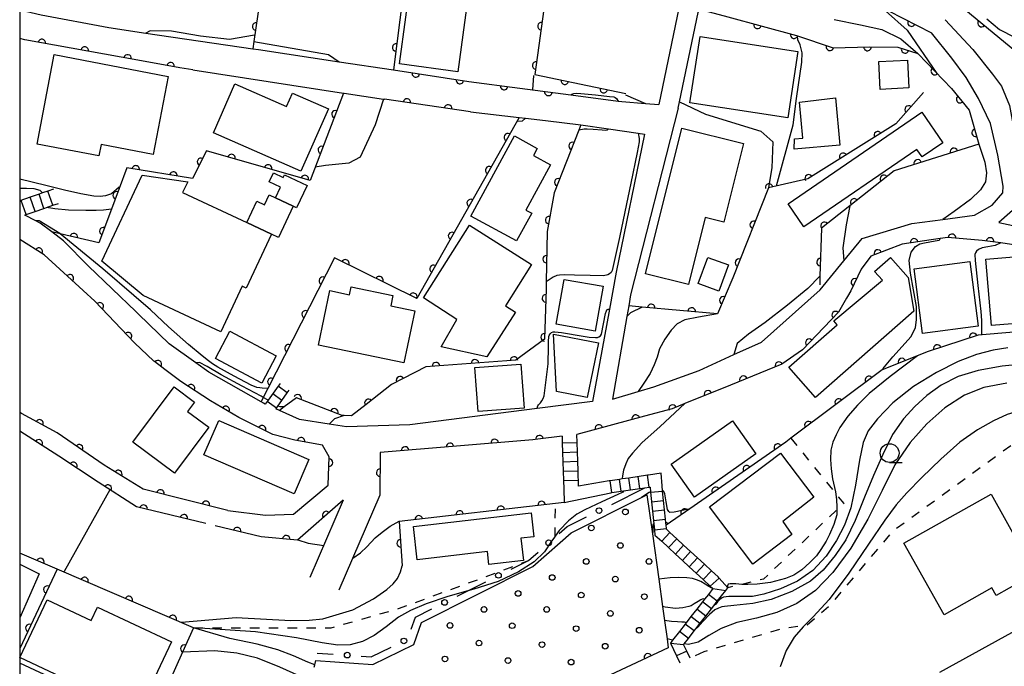
# Model space of a CAD drawing. Extents: x -2001 to 0, y 104999 to 106500.
# Drawn here: x -2000 to -1869, y 105631 to 105717 of the extents above; entities that cross this region are included whole.
import ezdxf

# ---------------------------------------------------------------- set-up
doc = ezdxf.new("R2010")
doc.units = 0
doc.linetypes.add('I', pattern=[2.5, 1.25, -1.25])
for name, color, linetype in [('2101000', 3, 'Continuous'), ('2214000', 3, 'Continuous'), ('2214990', 3, 'Continuous'), ('3001000', 3, 'Continuous'), ('6110000', 4, 'Continuous'), ('6110110', 4, 'Continuous'), ('6110120', 2, 'Continuous'), ('6110990', 2, 'Continuous'), ('6130000', 4, 'Continuous'), ('6130990', 4, 'Continuous'), ('6301000', 2, 'I'), ('6331000', 2, 'Continuous'), ('7101000', 4, 'Continuous'), ('7102000', 2, 'Continuous'), ('999', 2, 'Continuous')]:
    doc.layers.add(name, color=color, linetype=linetype)
doc.layers.get('0').off()

# ---------------------------------------------------------------- blocks, each defined once
blk = doc.blocks.new('611099')
at = {"layer": '6110990'}
blk.add_circle((0, 0), 0.15, dxfattribs=at)
blk = doc.blocks.new('633100')
at = {"layer": '6331000'}
blk.add_lwpolyline([(0, -0.5), (0.67, -0.5)], dxfattribs=at)
blk.add_circle((0, 0), 0.5, dxfattribs=at)
blk = doc.blocks.new('M07')
blk.add_arc((0, 0), 0.5, 180, 0)

msp = doc.modelspace()

# ---------------------------------------------------------------- linework, layer by layer
at = {"layer": '2101000', "flags": 128}
for points in [[(-1912.51, 105704.98), (-1912.34, 105705.79), (-1909.86, 105717.65), (-1909.73, 105718.12), (-1906.99, 105728.31), (-1909.08, 105733.01), (-1913.39, 105738.43), (-1916.89, 105739.87), (-1917.65, 105740.19), (-1928.65, 105741.81), (-1941.01, 105744.13), (-1940.33, 105750.1), (-1939.99, 105754.23), (-1940.87, 105755.94)], [(-1947.54, 105730.38), (-1946.32, 105730.39), (-1944.51, 105730.99), (-1944.07, 105732.05), (-1943.57, 105733.26), (-1942.03, 105741.1), (-1941.78, 105742.39), (-1933.33, 105740.72), (-1926.13, 105739.96), (-1918.95, 105738.57), (-1916.78, 105737.87), (-1914.26, 105737.06), (-1911.83, 105733.21), (-1910.13, 105730.43), (-1909.65, 105727.56), (-1911.92, 105719.99), (-1912.45, 105718.22), (-1915.12, 105705.44)], [(-2000, 105718.03), (-1997.14, 105717.34), (-1988.16, 105715.66), (-1983.23, 105714.93), (-1969.03, 105712.84), (-1968.28, 105712.73), (-1957.56, 105711.11), (-1950.36, 105710.03)], [(-1877.08, 105716.69), (-1873.38, 105712.76), (-1870.79, 105709.48), (-1869.6, 105707.87), (-1868.53, 105705.31), (-1867.99, 105702.39), (-1866.72, 105696.01), (-1866.87, 105693.63), (-1867.37, 105692.05)], [(-1869.41, 105693.72), (-1869.34, 105694.62), (-1870.07, 105698.72), (-1871.06, 105702.92), (-1872.64, 105706.23), (-1874.29, 105709.01), (-1876.16, 105711.59), (-1878.86, 105714.97)], [(-1977, 105710.04), (-1978.71, 105710.31), (-1984.3, 105711.32), (-1993.18, 105712.93), (-1999.31, 105714.04), (-2000, 105714.21)], [(-1977, 105710.04), (-1956.98, 105706.95), (-1956.88, 105706.93), (-1951.69, 105706.17), (-1951.53, 105706.15)], [(-1950.36, 105710.03), (-1940.32, 105708.51), (-1926.8, 105706.73)], [(-1940.13, 105704.48), (-1951.53, 105706.15)], [(-1926.8, 105706.73), (-1920.52, 105705.91), (-1920.02, 105705.84), (-1916.88, 105705.58), (-1915.12, 105705.44)], [(-1940.13, 105704.48), (-1933.67, 105703.71), (-1932.79, 105703.61), (-1930.17, 105703.3), (-1925.44, 105702.74), (-1921.78, 105702.2), (-1917.85, 105701.62), (-1917.02, 105701.5), (-1920.77, 105683.18), (-1921.67, 105678.27), (-1923.91, 105666.01), (-1931.28, 105665.07), (-1948.18, 105662.91), (-1956.6, 105662.63), (-1958.9, 105663), (-1962.84, 105663.63), (-1965.51, 105664.83), (-1965.97, 105665.04)], [(-1912.51, 105704.98), (-1918.85, 105680.18), (-1919.1, 105678.71), (-1919.35, 105677.28), (-1921.25, 105666.34), (-1917.86, 105667.33), (-1915.77, 105667.94), (-1909.75, 105670.12), (-1905.12, 105672.24), (-1901.47, 105673.91), (-1893.68, 105680.82), (-1890.51, 105684.71), (-1888.1, 105687.67), (-1881.5, 105689.63), (-1877.39, 105690.19), (-1873.16, 105690.77), (-1870.81, 105692.1), (-1869.41, 105693.72)], [(-1877.77, 105630.07), (-1852.63, 105643.94), (-1847.66, 105646.68), (-1819.22, 105662.22), (-1814.13, 105665.53), (-1809.71, 105668.65), (-1803.78, 105672.83), (-1805.67, 105677.02), (-1807.75, 105681.61), (-1808.38, 105683.02), (-1813.4, 105690.52), (-1813.71, 105690.91), (-1814.65, 105692.08), (-1815.68, 105693.37), (-1817.93, 105695.21), (-1819.14, 105695.7), (-1819.5, 105695.69)], [(-1867.37, 105692.05), (-1869.95, 105689.76), (-1868.06, 105689.38)], [(-1967.37, 105665.66), (-1967.63, 105665.78), (-1967.94, 105665.96), (-1974.87, 105669.92), (-1976.58, 105671.13), (-1980.16, 105673.67), (-1984.22, 105677.62), (-1984.59, 105677.98), (-1990.85, 105683.96), (-1994.19, 105687.36), (-1995.72, 105688.52), (-1997.28, 105689.69), (-1997.87, 105690), (-1999.32, 105690.77)], [(-1972.37, 105651.55), (-1967.36, 105650.93), (-1963.62, 105651.03), (-1959.04, 105654.9), (-1958.89, 105658.68), (-1959.76, 105660.21), (-1963.47, 105660.89), (-1966.37, 105661.62), (-1970.89, 105663.87), (-1974.67, 105666.11), (-1978.58, 105668.65), (-1980.7, 105670.26), (-1982.08, 105671.31), (-1982.16, 105671.37), (-1984.77, 105673.8), (-1990.03, 105679.34), (-1991.56, 105680.74), (-1996.76, 105685.49), (-2000, 105687.51)], [(-1867.09, 105686.69), (-1869.66, 105687.06), (-1872.16, 105687.41), (-1876.71, 105687.8), (-1877.71, 105687.65), (-1882.77, 105686.9), (-1886.92, 105685.32), (-1888.22, 105683.6), (-1889.6, 105680.7), (-1890.02, 105679.97), (-1890.15, 105679.74), (-1891.23, 105677.87), (-1893.17, 105675.84), (-1896.03, 105672.86), (-1898.77, 105670.95), (-1905.59, 105668.2), (-1911.64, 105665.73), (-1913.33, 105665.04), (-1916.99, 105664.06), (-1925.97, 105661.65)], [(-1972.37, 105651.55), (-1983.6, 105654.38), (-1988.8, 105657.54), (-1995.03, 105661.83), (-1999.76, 105664.4), (-2000, 105664.54)], [(-1975.28, 105649.8), (-1984.49, 105652.01), (-1989.58, 105655.28), (-1994.82, 105658.75), (-2000, 105662.07)], [(-1927.96, 105661.4), (-1931.15, 105660.99), (-1931.85, 105660.93), (-1952.1, 105659.22), (-1952.14, 105653.57)], [(-1927.96, 105661.4), (-1927.93, 105660.51), (-1927.89, 105659.26), (-1927.85, 105658.01), (-1927.81, 105656.76), (-1927.77, 105655.51), (-1927.74, 105654.43), (-1927.68, 105652.61), (-1921.46, 105653.89), (-1921.33, 105653.91), (-1920.09, 105654.09), (-1919.79, 105654.13), (-1918.86, 105654.27), (-1917.62, 105654.45), (-1916.94, 105654.55), (-1916.38, 105654.63), (-1916.25, 105654.65), (-1916.19, 105654), (-1916.19, 105653.95), (-1915.94, 105651.47), (-1915.77, 105649.75), (-1915.69, 105648.98), (-1915.62, 105648.28), (-1914.72, 105647.45), (-1913.8, 105646.61), (-1912.88, 105645.76), (-1911.96, 105644.91), (-1911.05, 105644.07), (-1910.13, 105643.22), (-1909.21, 105642.37), (-1908.26, 105641.49), (-1907.92, 105641.18), (-1908.52, 105640.4), (-1909.03, 105639.75), (-1909.29, 105639.42), (-1910.06, 105638.43), (-1910.83, 105637.45), (-1911.46, 105636.63), (-1911.59, 105636.46), (-1912.36, 105635.48), (-1913.28, 105634.3), (-1913.57, 105633.92), (-1912.75, 105632.22), (-1912.31, 105631.3)], [(-1910.95, 105631.93), (-1911.4, 105632.87), (-1911.82, 105633.73), (-1911.73, 105633.85), (-1911.18, 105634.55), (-1910.41, 105635.54), (-1910.2, 105635.81), (-1909.64, 105636.52), (-1908.87, 105637.51), (-1908.11, 105638.5), (-1907.81, 105638.88), (-1907.34, 105639.48), (-1906.22, 105640.92), (-1905.93, 105641.29), (-1907.09, 105642.56), (-1907.23, 105642.71), (-1908.12, 105643.54), (-1909.04, 105644.39), (-1909.96, 105645.24), (-1910.88, 105646.09), (-1911.8, 105646.93), (-1912.72, 105647.78), (-1913.64, 105648.63), (-1914.09, 105649.05), (-1914.1, 105649.14), (-1914.14, 105649.57), (-1914.18, 105649.92), (-1914.23, 105650.38), (-1914.35, 105651.63), (-1914.47, 105652.87), (-1914.59, 105654.11), (-1914.6, 105654.17), (-1914.66, 105654.81), (-1914.79, 105656.48), (-1916.49, 105656.23), (-1916.62, 105656.22), (-1919.09, 105655.85), (-1919.96, 105655.72), (-1920.33, 105655.67), (-1921.56, 105655.49), (-1921.69, 105655.47), (-1925.75, 105654.76), (-1925.81, 105656.82), (-1925.85, 105658.07), (-1925.89, 105659.32), (-1925.93, 105660.57), (-1925.97, 105661.65)], [(-1952.14, 105653.57), (-1957.59, 105640.97)], [(-1957.02, 105652.91), (-1963.11, 105647.58)], [(-1957.02, 105652.91), (-1961.46, 105642.65)], [(-1963.11, 105647.58), (-1967.92, 105648.03), (-1974.02, 105649.5)]]:
    msp.add_lwpolyline(points, dxfattribs=at)
at = {"layer": '2214000', "flags": 128}
for points in [[(-1995.5, 105694.21), (-1996.25, 105693.95), (-1996.97, 105693.7), (-1997.43, 105693.54), (-1998.62, 105693.13), (-2000, 105692.66)], [(-1999.32, 105690.77), (-1999.14, 105690.83), (-1997.96, 105691.24), (-1996.78, 105691.65), (-1996.32, 105691.81), (-1995.6, 105692.06), (-1994.85, 105692.32)], [(-1965.42, 105668.4), (-1965.67, 105668.05), (-1967, 105666.19), (-1967.12, 105666.01), (-1967.37, 105665.66)], [(-1965.97, 105665.04), (-1965.9, 105665.14), (-1965.73, 105665.38), (-1965.17, 105666.16), (-1964.45, 105667.18), (-1964.2, 105667.53)], [(-1927.96, 105661.4), (-1927.93, 105660.51), (-1927.89, 105659.26), (-1927.85, 105658.01), (-1927.81, 105656.76), (-1927.77, 105655.51), (-1927.74, 105654.43)], [(-1925.75, 105654.76), (-1925.81, 105656.82), (-1925.85, 105658.07), (-1925.89, 105659.32), (-1925.93, 105660.57), (-1925.97, 105661.65)], [(-1916.49, 105656.23), (-1916.62, 105656.22), (-1919.09, 105655.85), (-1919.96, 105655.72), (-1920.33, 105655.67), (-1921.56, 105655.49), (-1921.69, 105655.47)], [(-1921.46, 105653.89), (-1921.33, 105653.91), (-1920.09, 105654.09), (-1919.79, 105654.13), (-1918.86, 105654.27), (-1917.62, 105654.45), (-1916.94, 105654.55), (-1916.38, 105654.63), (-1916.25, 105654.65)], [(-1916.25, 105654.65), (-1916.19, 105654), (-1916.19, 105653.95), (-1915.94, 105651.47), (-1915.77, 105649.75), (-1915.69, 105648.98), (-1915.62, 105648.28)], [(-1914.09, 105649.05), (-1914.1, 105649.14), (-1914.14, 105649.57), (-1914.18, 105649.92), (-1914.23, 105650.38), (-1914.35, 105651.63), (-1914.47, 105652.87), (-1914.59, 105654.11), (-1914.6, 105654.17), (-1914.66, 105654.81)], [(-1915.62, 105648.28), (-1914.72, 105647.45), (-1913.8, 105646.61), (-1912.88, 105645.76), (-1911.96, 105644.91), (-1911.05, 105644.07), (-1910.13, 105643.22), (-1909.21, 105642.37), (-1908.26, 105641.49), (-1907.92, 105641.18)], [(-1907.23, 105642.71), (-1908.12, 105643.54), (-1909.04, 105644.39), (-1909.96, 105645.24), (-1910.88, 105646.09), (-1911.8, 105646.93), (-1912.72, 105647.78), (-1913.64, 105648.63), (-1914.09, 105649.05)], [(-1905.93, 105641.29), (-1907.09, 105642.56), (-1907.23, 105642.71)], [(-1907.92, 105641.18), (-1908.52, 105640.4), (-1909.03, 105639.75), (-1909.29, 105639.42), (-1910.06, 105638.43), (-1910.83, 105637.45), (-1911.46, 105636.63), (-1911.59, 105636.46), (-1912.36, 105635.48), (-1913.28, 105634.3), (-1913.57, 105633.92), (-1912.75, 105632.22), (-1912.31, 105631.3)], [(-1910.95, 105631.93), (-1911.4, 105632.87), (-1911.82, 105633.73), (-1911.73, 105633.85), (-1911.18, 105634.55), (-1910.41, 105635.54), (-1910.2, 105635.81), (-1909.64, 105636.52), (-1908.87, 105637.51), (-1908.11, 105638.5), (-1907.81, 105638.88), (-1907.34, 105639.48), (-1906.22, 105640.92), (-1905.93, 105641.29)]]:
    msp.add_lwpolyline(points, dxfattribs=at)
at = {"layer": '2214990', "flags": 128}
for points in [[(-1995.6, 105692.06), (-1996.25, 105693.95)], [(-1999.14, 105690.83), (-1999.8, 105692.72)], [(-1997.96, 105691.24), (-1998.62, 105693.13)], [(-1996.78, 105691.65), (-1997.43, 105693.54)], [(-1964.45, 105667.18), (-1965.67, 105668.05)], [(-1965.17, 105666.16), (-1966.39, 105667.03)], [(-1965.9, 105665.14), (-1967.12, 105666.01)], [(-1927.93, 105660.51), (-1925.93, 105660.57)], [(-1927.89, 105659.26), (-1925.89, 105659.32)], [(-1927.85, 105658.01), (-1925.85, 105658.07)], [(-1927.81, 105656.76), (-1925.81, 105656.82)], [(-1918.86, 105654.27), (-1919.09, 105655.85)], [(-1917.62, 105654.45), (-1917.85, 105656.03)], [(-1916.38, 105654.63), (-1916.62, 105656.22)], [(-1927.77, 105655.51), (-1925.78, 105655.57)], [(-1921.33, 105653.91), (-1921.56, 105655.49)], [(-1920.09, 105654.09), (-1920.33, 105655.67)], [(-1916.19, 105653.95), (-1914.59, 105654.11)], [(-1916.06, 105652.71), (-1914.47, 105652.87)], [(-1915.94, 105651.47), (-1914.34, 105651.63)], [(-1915.81, 105650.22), (-1914.22, 105650.38)], [(-1915.69, 105648.98), (-1914.1, 105649.14)], [(-1914.72, 105647.45), (-1913.64, 105648.63)], [(-1913.8, 105646.61), (-1912.72, 105647.78)], [(-1912.88, 105645.76), (-1911.8, 105646.93)], [(-1911.96, 105644.91), (-1910.88, 105646.09)], [(-1911.05, 105644.06), (-1909.96, 105645.24)], [(-1910.13, 105643.21), (-1909.04, 105644.39)], [(-1909.21, 105642.37), (-1908.12, 105643.54)], [(-1908.26, 105641.49), (-1907.09, 105642.56)], [(-1907.34, 105639.48), (-1908.52, 105640.4)], [(-1907.92, 105641.18), (-1906.22, 105640.92)], [(-1908.11, 105638.5), (-1909.29, 105639.42)], [(-1909.64, 105636.52), (-1910.83, 105637.45)], [(-1908.87, 105637.51), (-1910.06, 105638.43)], [(-1910.41, 105635.54), (-1911.59, 105636.46)], [(-1911.18, 105634.55), (-1912.36, 105635.48)], [(-1913.57, 105633.92), (-1911.82, 105633.73)], [(-1911.4, 105632.87), (-1912.75, 105632.22)]]:
    msp.add_lwpolyline(points, dxfattribs=at)
at = {"layer": '3001000', "flags": 128}
for points in [[(-1940.13, 105722.27), (-1941.8, 105709.8), (-1949.55, 105710.84), (-1947.88, 105723.3), (-1940.13, 105722.27)], [(-1910.97, 105705.65), (-1909.63, 105714.47), (-1896.63, 105712.49), (-1897.98, 105703.67), (-1910.97, 105705.65)], [(-1995.44, 105712.07), (-1980.28, 105709.18), (-1982.25, 105698.82), (-1989.17, 105700.14), (-1989.47, 105698.61), (-1997.7, 105700.18), (-1995.44, 105712.07)], [(-1885.88, 105711.14), (-1882.08, 105711.34), (-1881.88, 105707.64), (-1885.68, 105707.44), (-1885.88, 105711.14)], [(-1962.64, 105696.58), (-1974.27, 105701.69), (-1971.41, 105708.19), (-1964.54, 105705.17), (-1963.75, 105706.96), (-1958.99, 105704.87), (-1962.64, 105696.58)], [(-1891.63, 105706.35), (-1891.07, 105700.06), (-1897.1, 105699.5), (-1897.07, 105700.89), (-1895.97, 105700.98), (-1896.4, 105705.76), (-1891.63, 105706.35)], [(-1897.93, 105692.27), (-1880.15, 105704.44), (-1877.37, 105700.37), (-1880.12, 105698.48), (-1880.81, 105699.49), (-1895.83, 105689.21), (-1897.93, 105692.27)], [(-1911.16, 105681.56), (-1916.86, 105682.97), (-1912.05, 105702.31), (-1903.85, 105700.27), (-1906.45, 105689.81), (-1908.96, 105690.44), (-1911.16, 105681.56)], [(-1940.05, 105690.63), (-1934.27, 105701.27), (-1931.24, 105699.62), (-1931.75, 105698.67), (-1929.49, 105697.44), (-1932.76, 105691.43), (-1931.99, 105691.02), (-1933.99, 105687.34), (-1940.05, 105690.63)], [(-1965, 105695.76), (-1964.83, 105696.12), (-1961.81, 105694.7), (-1963.21, 105691.72), (-1963.67, 105691.94), (-1966.03, 105693.05), (-1965.36, 105694.48), (-1966.84, 105695.17), (-1966.28, 105696.36), (-1965, 105695.76)], [(-1978.38, 105693.77), (-1969.84, 105689.76), (-1966.57, 105688.22), (-1969.93, 105681.06), (-1970.45, 105681.31), (-1973.3, 105675.24), (-1983.6, 105680.08), (-1989.1, 105684.66), (-1983.73, 105696.08), (-1977.68, 105695.17), (-1978.38, 105693.77)], [(-1969.84, 105689.76), (-1968.51, 105692.59), (-1967.5, 105692.12), (-1966.87, 105693.45), (-1966.03, 105693.05), (-1963.67, 105691.94), (-1965.63, 105687.78), (-1966.57, 105688.22), (-1969.84, 105689.76)], [(-1946.38, 105679.76), (-1940.24, 105689.42), (-1932, 105684.18), (-1935.47, 105678.73), (-1934.14, 105677.88), (-1937.93, 105671.92), (-1944.01, 105673.26), (-1941.91, 105676.92), (-1946.38, 105679.76)], [(-1905.85, 105684.15), (-1907.12, 105680.68), (-1909.87, 105681.68), (-1908.61, 105685.15), (-1905.85, 105684.15)], [(-1881.96, 105682.46), (-1881.22, 105678.01), (-1894.28, 105666.52), (-1897.82, 105670.55), (-1891.41, 105676.19), (-1891.85, 105676.71), (-1885.39, 105682.11), (-1886.46, 105683.25), (-1884.32, 105685.14), (-1881.96, 105682.46)], [(-1872.66, 105676.02), (-1880.06, 105675.05), (-1881.18, 105683.61), (-1873.78, 105684.58), (-1872.66, 105676.02)], [(-1858.19, 105677.13), (-1870.91, 105676.08), (-1871.64, 105684.93), (-1866.36, 105685.36), (-1866.16, 105682.98), (-1858.72, 105683.59), (-1858.19, 105677.13)], [(-1922.5, 105681.31), (-1923.55, 105675.34), (-1928.75, 105676.26), (-1927.69, 105682.23), (-1922.5, 105681.31)], [(-1947.52, 105678.04), (-1948.96, 105671.13), (-1960.32, 105673.51), (-1958.81, 105680.74), (-1956.21, 105680.19), (-1955.99, 105681.24), (-1950.44, 105680.08), (-1950.72, 105678.71), (-1947.52, 105678.04)], [(-1967.82, 105668.46), (-1974.01, 105671.71), (-1972.1, 105675.34), (-1965.91, 105672.08), (-1967.82, 105668.46)], [(-1923.13, 105673.78), (-1924.6, 105666.52), (-1928.68, 105667.35), (-1929.08, 105674.95), (-1923.13, 105673.78)], [(-1933.42, 105670.98), (-1932.97, 105665.14), (-1939.09, 105664.67), (-1939.54, 105670.51), (-1933.42, 105670.98)], [(-1979.43, 105656.5), (-1984.96, 105660.62), (-1979.49, 105667.97), (-1976.76, 105665.94), (-1977.69, 105664.7), (-1974.88, 105662.62), (-1979.43, 105656.5)], [(-1975.53, 105658.92), (-1973.56, 105663.5), (-1961.57, 105658.33), (-1963.55, 105653.76), (-1975.53, 105658.92)], [(-1902.22, 105659.06), (-1910.35, 105653.31), (-1913.46, 105657.71), (-1905.33, 105663.46), (-1902.22, 105659.06)], [(-1902.62, 105644.39), (-1908.39, 105652.04), (-1898.94, 105659.17), (-1894.52, 105653.31), (-1898.63, 105650.09), (-1897.41, 105648.33), (-1902.62, 105644.39)], [(-1870.86, 105641.25), (-1877.2, 105637.69), (-1882.54, 105647.2), (-1870.96, 105653.71), (-1867.04, 105646.73), (-1865.37, 105647.67), (-1863.38, 105644.14), (-1870.3, 105640.25), (-1870.86, 105641.25)], [(-1947.19, 105645), (-1947.7, 105649.4), (-1932.06, 105651.24), (-1931.69, 105648.06), (-1933.44, 105647.85), (-1933.09, 105644.88), (-1937.66, 105644.35), (-1937.87, 105646.09), (-1947.19, 105645)], [(-1984.31, 105624.62), (-1999.98, 105632), (-1996.37, 105639.68), (-1990.49, 105636.91), (-1989.65, 105638.7), (-1979.85, 105634.09), (-1984.31, 105624.62)]]:
    msp.add_lwpolyline(points, close=True, dxfattribs=at)
msp.add_lwpolyline([(-2000, 105644.4), (-1997.41, 105643.12), (-2000, 105637.28)], dxfattribs=at)
at = {"layer": '6110000', "flags": 128}
for points in [[(-1882.37, 105736.64), (-1874.36, 105718.09), (-1874.31, 105717.97), (-1866.31, 105711.37), (-1858.6, 105709.92), (-1850.34, 105702.74), (-1844.5, 105700.52), (-1843.74, 105696.74), (-1842.47, 105690.38)], [(-1965.98, 105734.07), (-1967.38, 105724.32), (-1967.58, 105722.93), (-1968.89, 105713.79), (-1969.03, 105712.84)], [(-1947.76, 105730.38), (-1950.36, 105710.03)], [(-1897.98, 105731.5), (-1898.69, 105720.38), (-1885.05, 105717.95), (-1884.59, 105717.87), (-1878.86, 105714.97)], [(-1916.53, 105725.74), (-1929.43, 105720.45), (-1930.2, 105719.44), (-1931.56, 105709.42), (-1919.48, 105706.89)], [(-1909.73, 105718.12), (-1905.93, 105717.09), (-1896.83, 105714.63), (-1891.93, 105712.96), (-1887.1, 105713.09), (-1883.34, 105713.08), (-1880.69, 105712.2), (-1880.65, 105712.19), (-1876.23, 105707.56), (-1873.89, 105704.71), (-1872.59, 105700.19), (-1883.82, 105696.66), (-1889.74, 105691.99), (-1893.49, 105689.03), (-1893.69, 105682.63), (-1893.72, 105681.51)], [(-1977, 105710.04), (-1978.71, 105710.31), (-1984.3, 105711.32), (-1993.18, 105712.93), (-1999.31, 105714.04), (-2000, 105714.21)], [(-1950.36, 105710.03), (-1940.32, 105708.51), (-1926.8, 105706.73)], [(-1956.98, 105706.95), (-1961.42, 105695.35), (-1975.18, 105699.28), (-1977.04, 105695.6), (-1985.76, 105697.02), (-1987.81, 105691.55), (-1989.48, 105687.07), (-1994.64, 105688.27), (-1995.72, 105688.52)], [(-1879.94, 105707.04), (-1883.62, 105702.86), (-1895.29, 105695.58), (-1900.55, 105694.4), (-1905.25, 105682.45), (-1907.29, 105677.66), (-1917.3, 105678.55), (-1919.1, 105678.71)], [(-1940.13, 105704.48), (-1951.53, 105706.15)], [(-1933.67, 105703.71), (-1947.26, 105679.69), (-1958.2, 105685.07), (-1967.03, 105667.73), (-1967.64, 105666.54), (-1967.94, 105665.96)], [(-1925.44, 105702.74), (-1925.72, 105702.04), (-1929.02, 105693.7), (-1929.95, 105688.58), (-1930.06, 105681.9), (-1930.07, 105680.95), (-1930.29, 105674.28), (-1934.1, 105671.48), (-1946.03, 105670.61), (-1950.63, 105668.25), (-1953.96, 105665.6), (-1955.94, 105664.1), (-1956.91, 105664.16), (-1957.16, 105664.17), (-1963.22, 105666.5), (-1964.89, 105665.28), (-1965.51, 105664.83)], [(-1813.71, 105690.91), (-1815.44, 105690.22), (-1818.04, 105689.18), (-1832.75, 105683.32), (-1838.98, 105678.33), (-1844.57, 105676.56), (-1847.72, 105675.56), (-1848.02, 105675.56), (-1849.74, 105675.57), (-1852.99, 105675.58), (-1855.72, 105675.59), (-1858.2, 105675.6), (-1863.19, 105675.61), (-1872.69, 105674.81), (-1879.34, 105672.64), (-1885.43, 105670.2), (-1897.57, 105661.12), (-1898.25, 105660.61), (-1911, 105651.75), (-1914.14, 105649.57)], [(-1959.04, 105654.9), (-1958.89, 105658.68), (-1959.76, 105660.21), (-1963.47, 105660.89), (-1966.37, 105661.62), (-1970.89, 105663.87), (-1974.67, 105666.11), (-1978.58, 105668.65), (-1980.7, 105670.26), (-1982.08, 105671.31), (-1982.16, 105671.37), (-1984.77, 105673.8), (-1990.03, 105679.34), (-1991.56, 105680.74), (-1996.76, 105685.49), (-2000, 105687.51)], [(-1867.09, 105686.69), (-1869.66, 105687.06), (-1872.16, 105687.41), (-1876.71, 105687.8), (-1877.71, 105687.65), (-1882.77, 105686.9), (-1886.92, 105685.32), (-1888.22, 105683.6), (-1889.6, 105680.7), (-1890.02, 105679.97), (-1890.15, 105679.74), (-1891.23, 105677.87), (-1893.17, 105675.84), (-1896.03, 105672.86), (-1898.77, 105670.95), (-1905.59, 105668.2), (-1911.64, 105665.73), (-1913.33, 105665.04), (-1916.99, 105664.06), (-1925.97, 105661.65)], [(-1972.37, 105651.55), (-1983.6, 105654.38), (-1988.8, 105657.54), (-1995.03, 105661.83), (-1999.76, 105664.4), (-2000, 105664.54)], [(-1975.28, 105649.8), (-1984.49, 105652.01), (-1989.58, 105655.28), (-1994.82, 105658.75), (-2000, 105662.07)], [(-1927.96, 105661.4), (-1931.15, 105660.99), (-1931.85, 105660.93), (-1952.1, 105659.22), (-1952.14, 105653.57)], [(-1957.02, 105652.91), (-1963.11, 105647.58), (-1967.92, 105648.03), (-1974.02, 105649.5)], [(-1927.68, 105652.61), (-1928.83, 105652.48), (-1949.57, 105650.06), (-1949.21, 105644.19)], [(-1976.91, 105635.94), (-1995.04, 105643.75), (-2000, 105645.88)], [(-1995.04, 105643.75), (-2000, 105633.22)], [(-1976.91, 105635.94), (-1978.36, 105632.71), (-1982.64, 105623.21), (-1985.9, 105620.93), (-1989.66, 105617.87), (-1992.19, 105612.77), (-1993.37, 105608.34), (-1994.37, 105604.07)]]:
    msp.add_lwpolyline(points, dxfattribs=at)
at = {"layer": '6110110', "flags": 128}
msp.add_lwpolyline([(-1913.84, 105633.31), (-1935.5, 105623.15), (-1937.73, 105621.43), (-1943.54, 105616.8), (-1944.76, 105616.25), (-1949.78, 105615.41), (-1951.79, 105614.98), (-1954.3, 105614.45), (-1956.57, 105614.38), (-1959.27, 105614.71), (-1965.18, 105615.35)], dxfattribs=at)
at = {"layer": '6110120', "flags": 128}
msp.add_lwpolyline([(-1960.88, 105630.73), (-1960.8, 105631.04), (-1960.64, 105631.6), (-1953.1, 105631.09), (-1947.66, 105633.75), (-1946.63, 105636.68), (-1931.83, 105644.09), (-1928.19, 105647.29), (-1926.73, 105648.57), (-1917.38, 105653.27), (-1916.69, 105653.62), (-1915.96, 105648.44), (-1915.12, 105642.44), (-1914.61, 105638.78), (-1914.35, 105636.95), (-1914.01, 105634.51), (-1913.84, 105633.31)], dxfattribs=at)
at = {"layer": '6130000'}
for points in [[(-1921.36, 105652.35), (-1916.94, 105654.55)], [(-1928.33, 105648.49), (-1927.29, 105649.41), (-1924.72, 105650.69)], [(-1934.72, 105643.75), (-1932.39, 105644.92), (-1931.14, 105646.02)], [(-1941.89, 105640.17), (-1940.49, 105640.87), (-1938.07, 105642.08)], [(-1947.99, 105635.8), (-1947.44, 105637.39), (-1945.24, 105638.49)], [(-1960.49, 105632.61), (-1958.36, 105632.46)], [(-1954.62, 105632.2), (-1953.3, 105632.11), (-1950.66, 105633.39)]]:
    msp.add_lwpolyline(points, dxfattribs=at)
at = {"layer": '6130990'}
for centre in [(-1923.04, 105651.52), (-1929.74, 105647.25), (-1936.4, 105642.92), (-1943.56, 105639.33), (-1948.97, 105634.21), (-1956.49, 105632.33)]:
    msp.add_circle(centre, 0.375, dxfattribs=at)
at = {"layer": '6301000', "flags": 128}
for points in [[(-1838.98, 105678.33), (-1836.16, 105672.71), (-1835.9, 105672.19), (-1841.49, 105672), (-1844.28, 105671.9), (-1848.25, 105671.86), (-1867.73, 105660.58), (-1884.03, 105648.77), (-1892.57, 105638.74), (-1895.42, 105636.29), (-1895.81, 105636.23), (-1899.03, 105635.77), (-1909.14, 105632.76)], [(-1897.57, 105661.12), (-1891.62, 105653.81), (-1890.54, 105652.48), (-1891.46, 105651.62), (-1901.2, 105642.43), (-1904.13, 105641.72), (-1905.93, 105641.29)], [(-1928.87, 105648.02), (-1928.87, 105648.12), (-1928.83, 105652.48)], [(-1976.91, 105635.94), (-1966.05, 105635.97), (-1958.63, 105635.96), (-1949.69, 105638.51), (-1936.71, 105643.26), (-1932.39, 105644.92)], [(-1909.14, 105632.76), (-1910.95, 105631.93)]]:
    msp.add_lwpolyline(points, dxfattribs=at)
at = {"layer": '7101000', "flags": 128}
for points in [[(-1899.49, 105694.64), (-1897.24, 105702.74), (-1896.83, 105706.26), (-1896.09, 105711.07), (-1896.07, 105712.32), (-1896.34, 105713.35), (-1896.62, 105714.02), (-1896.69, 105714.52)], [(-1951.69, 105706.17), (-1952.79, 105702.76), (-1954.76, 105698.46), (-1956.27, 105697.65), (-1959.37, 105697.36), (-1960.73, 105697.14)], [(-1996.97, 105693.7), (-1997.27, 105694.01), (-1998.06, 105694.25), (-1999.1, 105694.31), (-2000, 105694.28)], [(-1987.81, 105691.55), (-1988.85, 105691.41), (-1989.83, 105691.37), (-1991.21, 105691.35), (-1993.5, 105691.43), (-1995.31, 105691.58), (-1996.12, 105691.72), (-1996.32, 105691.81)], [(-1907.29, 105677.66), (-1909.85, 105677.22), (-1911.63, 105676.87), (-1912.65, 105676.34), (-1913.46, 105675.5), (-1914.32, 105674.29), (-1915, 105672.99), (-1915.34, 105671.89), (-1915.7, 105670.86), (-1916.23, 105669.73), (-1917.09, 105668.43), (-1917.86, 105667.33)], [(-1880.76, 105672.07), (-1884.37, 105669.35), (-1887.14, 105667.08), (-1888.72, 105665.51), (-1889.98, 105664.05), (-1891.04, 105662.58), (-1891.56, 105661.6), (-1891.97, 105660.59), (-1892.25, 105659.54), (-1892.29, 105658.31), (-1892.22, 105657.05), (-1892.03, 105655.76), (-1891.65, 105654.01), (-1891.51, 105653), (-1891.45, 105651.98), (-1891.46, 105651.62), (-1891.47, 105650.96), (-1891.87, 105649.7), (-1892.42, 105648.37), (-1892.88, 105647.45), (-1893.57, 105646.36), (-1894.17, 105645.53), (-1895.02, 105644.63), (-1896.12, 105643.66), (-1897.15, 105642.96), (-1898.29, 105642.53), (-1900.25, 105641.99), (-1902.05, 105641.74), (-1903.27, 105641.69), (-1904.09, 105641.72), (-1904.88, 105641.78), (-1905.64, 105641.82), (-1905.89, 105641.75), (-1905.97, 105641.53), (-1905.94, 105641.3)], [(-1955.75, 105645.22), (-1954.73, 105645.91), (-1953.89, 105646.71), (-1952.79, 105647.9), (-1951.83, 105648.66), (-1950.77, 105649.46), (-1949.57, 105650.11)], [(-1963.06, 105647.63), (-1961.67, 105647.21), (-1959.62, 105646.9)], [(-1907.92, 105641.18), (-1908.06, 105641.22), (-1908.47, 105641.43), (-1908.96, 105641.75), (-1909.54, 105642.09), (-1910.08, 105642.35), (-1910.63, 105642.51), (-1911.38, 105642.61), (-1912.45, 105642.65), (-1913.58, 105642.61), (-1915.12, 105642.44)]]:
    msp.add_lwpolyline(points, dxfattribs=at)
at = {"layer": '7102000', "flags": 128}
for points in [[(-1884.98, 105717.89), (-1882.1, 105715.3), (-1878.15, 105709.58)], [(-1891.8, 105716.73), (-1888.29, 105716.03), (-1885.49, 105715.39), (-1882.96, 105714.16), (-1880.69, 105712.2), (-1880.57, 105712.1)], [(-1871.51, 105716.81), (-1869.85, 105715.39), (-1867.84, 105714.39)], [(-1968.82, 105714.67), (-1972.11, 105714.07), (-1976, 105714.51), (-1979.82, 105715.17), (-1982.69, 105715.23), (-1983.23, 105714.93)], [(-1968.89, 105713.79), (-1958.96, 105712.1), (-1957.56, 105711.11)], [(-1931.74, 105709.31), (-1931.88, 105707.4)], [(-1926.8, 105706.73), (-1926.64, 105706.84), (-1926.4, 105706.92), (-1926.1, 105706.94), (-1925.47, 105706.9), (-1923.53, 105706.72), (-1921.63, 105706.53), (-1921.09, 105706.45), (-1920.89, 105706.37), (-1920.73, 105706.23), (-1920.52, 105705.91)], [(-1919.52, 105706.75), (-1916.88, 105705.58)], [(-1912.34, 105705.79), (-1908.92, 105704.16), (-1901.53, 105701.91), (-1899.94, 105700.47), (-1900.11, 105697.03), (-1900.55, 105694.42)], [(-1932.79, 105703.61), (-1933.25, 105703.24), (-1933.96, 105703.19)], [(-1917.85, 105701.62), (-1917.73, 105700.94), (-1917.73, 105700.51), (-1917.99, 105699.07), (-1918.81, 105695.02), (-1919.6, 105691.18), (-1920.32, 105687.78), (-1921.01, 105684.58), (-1921.3, 105683.42), (-1921.44, 105683.16), (-1921.63, 105682.96), (-1921.89, 105682.81), (-1922.46, 105682.71), (-1924.2, 105682.73), (-1926.32, 105682.8), (-1927.67, 105682.82), (-1928.29, 105682.8), (-1928.67, 105682.72), (-1929.13, 105682.52), (-1930.06, 105681.9)], [(-1921.78, 105702.2), (-1921.96, 105702.04), (-1922.12, 105702), (-1922.62, 105702.02), (-1923.8, 105702.12), (-1924.61, 105702.17), (-1925, 105702.16), (-1925.72, 105702.04)], [(-1872.59, 105700.2), (-1871.81, 105697.8), (-1871.57, 105696.37), (-1871.69, 105695.19), (-1872.35, 105694.11), (-1873.7, 105692.83), (-1875.85, 105691.25), (-1877.39, 105690.19)], [(-1986.78, 105694.45), (-1987.8, 105693.58), (-1988.62, 105693.3), (-1989.31, 105693.25), (-1990.17, 105693.29), (-1991.88, 105693.58), (-1994.04, 105694.08), (-1996.54, 105694.71), (-2000, 105695.55)], [(-1889.74, 105691.99), (-1890.22, 105689.49), (-1890.66, 105686.41), (-1890.51, 105684.71)], [(-1967.03, 105667.73), (-1967.78, 105667.77), (-1968.09, 105667.81), (-1968.51, 105667.89), (-1969.26, 105668.2), (-1971.5, 105669.38), (-1973.7, 105670.59), (-1974.38, 105671.01), (-1974.91, 105671.4), (-1975.78, 105672.08), (-1977.56, 105673.59), (-1980.22, 105675.94), (-1982.62, 105678.16), (-1984.82, 105680.1), (-1988.96, 105683.61), (-1994.64, 105688.27), (-1994.68, 105688.3), (-1997.43, 105689.99), (-1997.87, 105690)], [(-1885.33, 105670.33), (-1884.01, 105671.93), (-1881.57, 105674.64), (-1881.01, 105675.85), (-1880.86, 105676.87), (-1880.87, 105678.62), (-1881.65, 105683.07), (-1881.84, 105684.74), (-1881.6, 105685.85), (-1881, 105686.61), (-1880.42, 105686.95), (-1879.8, 105687.08), (-1878.38, 105687.34), (-1877.87, 105687.45), (-1877.77, 105687.54), (-1877.71, 105687.65)], [(-1869.66, 105687.06), (-1870.4, 105686.71), (-1871.38, 105686.54), (-1872.13, 105686.43), (-1872.62, 105686.21), (-1872.9, 105685.96), (-1873.05, 105685.75), (-1873.12, 105685.54), (-1873.09, 105684.72), (-1872.73, 105681.42), (-1872.33, 105677.96), (-1872.23, 105676.75), (-1872.22, 105676.09), (-1872.25, 105675.33), (-1872.24, 105674.9)], [(-1893.69, 105682.63), (-1895.31, 105681.01), (-1898, 105678.78), (-1900.99, 105676.5), (-1903.2, 105674.97), (-1904.69, 105673.72), (-1905.12, 105672.24)], [(-1931.28, 105665.07), (-1931.23, 105665.32), (-1931.19, 105665.43), (-1931.09, 105665.56), (-1931, 105665.66), (-1930.82, 105665.85), (-1930.64, 105666.08), (-1930.62, 105666.11), (-1930.48, 105666.4), (-1930.33, 105666.77), (-1930.18, 105667.82), (-1929.82, 105671), (-1929.76, 105673.26), (-1929.74, 105673.99), (-1929.71, 105674.63), (-1929.67, 105674.78), (-1929.55, 105675.01), (-1929.36, 105675.16), (-1929.15, 105675.24), (-1928.91, 105675.25), (-1928.02, 105675.17), (-1925.15, 105674.67), (-1924.36, 105674.57), (-1923.5, 105674.5), (-1923.25, 105674.52), (-1923.05, 105674.59), (-1922.85, 105674.73), (-1922.71, 105674.96), (-1922.43, 105676.33), (-1922.17, 105677.7), (-1922.07, 105678.07), (-1921.99, 105678.2), (-1921.83, 105678.28), (-1921.67, 105678.27)], [(-1917.3, 105678.55), (-1918.87, 105677.77), (-1919.35, 105677.28)], [(-1844.57, 105676.56), (-1851.67, 105671.64), (-1858.04, 105667.94), (-1861.87, 105666.33), (-1864.7, 105665.46), (-1866.94, 105664.86), (-1868.82, 105664.27), (-1870.66, 105663.45), (-1872.77, 105662.27), (-1875.12, 105660.59), (-1877.65, 105658.37), (-1880.15, 105655.91), (-1882.17, 105653.87), (-1883.58, 105652.3), (-1885.07, 105650.27), (-1887.26, 105647.07), (-1889.84, 105643.22), (-1892.48, 105639.72), (-1894.58, 105637.4), (-1895.81, 105636.23), (-1895.94, 105636.11), (-1897.14, 105634.7), (-1898.2, 105632.93), (-1898.99, 105630.79)], [(-1868.73, 105673.15), (-1870.68, 105672.81), (-1872.88, 105672.24), (-1875.34, 105671.3), (-1878.21, 105669.88), (-1881.26, 105667.99), (-1884, 105665.84), (-1886.06, 105663.73), (-1887.27, 105662.1), (-1887.94, 105660.56), (-1888.45, 105658.24), (-1888.96, 105654.9), (-1889.61, 105651.9), (-1890.43, 105649.61), (-1891.49, 105647.56), (-1892.89, 105645.46), (-1894.66, 105643.58), (-1896.7, 105642.15), (-1898.92, 105641.15), (-1901.16, 105640.43), (-1902.67, 105640.14), (-1904.11, 105640.12), (-1905.81, 105640.1), (-1906.52, 105640.04), (-1906.78, 105639.91), (-1907.04, 105639.69), (-1907.3, 105639.4), (-1907.53, 105639.12), (-1907.73, 105638.91), (-1907.81, 105638.88)], [(-1967, 105666.19), (-1967.64, 105666.54), (-1967.94, 105666.71), (-1970.44, 105668.03), (-1973.22, 105669.57), (-1975.08, 105670.66), (-1976.1, 105671.18), (-1976.58, 105671.13)], [(-1865.54, 105671.11), (-1869.51, 105670.71), (-1872.68, 105670.13), (-1875.32, 105669.31), (-1877.58, 105668.17), (-1879.48, 105666.81), (-1881.11, 105665.35), (-1882.59, 105663.72), (-1884.04, 105661.62), (-1885.35, 105658.99), (-1886.58, 105656.18), (-1887.8, 105653.31), (-1889.02, 105650.19), (-1890.26, 105647.64), (-1891.67, 105645.56), (-1893.28, 105643.6), (-1894.96, 105642.14), (-1897.42, 105640.8), (-1900.16, 105639.73), (-1902.61, 105639.2), (-1905.12, 105638.93), (-1906.37, 105638.81), (-1906.73, 105638.73), (-1907.19, 105638.58), (-1907.65, 105638.35), (-1908.37, 105637.72), (-1909.24, 105636.79), (-1909.92, 105636.04), (-1910.2, 105635.81)], [(-1868.89, 105668.44), (-1871.92, 105667.85), (-1874.51, 105666.87), (-1877.1, 105665.16), (-1879.49, 105663.04), (-1881.7, 105660.56), (-1883.73, 105657.59), (-1885.43, 105654.21), (-1887.34, 105650.38), (-1889.61, 105646.54), (-1891.98, 105643.32), (-1894.28, 105640.93), (-1896.77, 105639.18), (-1899.44, 105637.99), (-1902.12, 105637.25), (-1904.72, 105636.66), (-1906.81, 105635.88), (-1908.45, 105634.92), (-1909.86, 105634.07), (-1911.17, 105633.74), (-1911.73, 105633.85)], [(-1964.88, 105665.28), (-1965.42, 105665.29), (-1965.73, 105665.38)], [(-1911.64, 105665.73), (-1914.91, 105662.67), (-1917.37, 105660.52), (-1918.61, 105659.17), (-1919.16, 105658.42), (-1919.5, 105657.74), (-1919.78, 105656.89), (-1919.92, 105656.13), (-1919.96, 105655.77), (-1919.96, 105655.72)], [(-1956.9, 105664.16), (-1958.18, 105663.69), (-1958.9, 105663)], [(-1988.02, 105654.28), (-1994.09, 105643.45)], [(-1919.79, 105654.13), (-1919.8, 105654.07), (-1919.85, 105653.98), (-1919.97, 105653.91), (-1920.53, 105653.65), (-1922.65, 105652.67), (-1924.92, 105651.62), (-1926, 105651.04), (-1927.11, 105650.16), (-1928.32, 105648.9), (-1928.87, 105648.12), (-1929.05, 105647.86), (-1929.34, 105647.45), (-1930.28, 105646.03), (-1931.68, 105644.74), (-1933.75, 105643.38), (-1936.46, 105642.12), (-1939.67, 105641.1), (-1940.49, 105640.87), (-1943.11, 105640.12), (-1946.01, 105639.15), (-1948.1, 105638.27), (-1949.7, 105637.36), (-1951.34, 105636.1), (-1952.91, 105634.94), (-1954.47, 105634.15), (-1956.11, 105633.72), (-1957.72, 105633.66), (-1959.84, 105633.96), (-1963.24, 105634.63), (-1968.67, 105635.43), (-1975.39, 105635.88), (-1976.77, 105635.93)], [(-1916.19, 105654), (-1916.39, 105653.94), (-1917.01, 105653.54), (-1917.38, 105653.27)], [(-1911.14, 105651.72), (-1913.05, 105651.32), (-1913.64, 105651.29), (-1913.79, 105651.4), (-1913.93, 105651.68), (-1914.13, 105652.7), (-1914.32, 105653.74), (-1914.42, 105654.08), (-1914.54, 105654.17), (-1914.6, 105654.17)], [(-1915.77, 105649.75), (-1915.84, 105649.71), (-1915.89, 105649.57), (-1915.9, 105649.35), (-1915.9, 105649.05), (-1915.91, 105648.72), (-1915.96, 105648.44)], [(-1913.8, 105649.81), (-1914.02, 105649.91), (-1914.18, 105649.92)], [(-1978.5, 105636.73), (-1971.25, 105637.34), (-1963.97, 105636.91), (-1961.54, 105636.97), (-1959.73, 105637.14), (-1955.74, 105638.34), (-1953.01, 105639.82), (-1951.25, 105641.04), (-1950.37, 105641.78), (-1949.8, 105642.52), (-1949.4, 105643.38), (-1949.21, 105644.19)], [(-1909.03, 105639.75), (-1909.16, 105639.81), (-1909.34, 105639.78), (-1909.54, 105639.66), (-1909.88, 105639.46), (-1910.41, 105639.14), (-1910.82, 105638.89), (-1911.12, 105638.78), (-1911.89, 105638.6), (-1912.89, 105638.52), (-1914.26, 105638.7), (-1914.61, 105638.78)], [(-1911.47, 105636.63), (-1911.55, 105636.67), (-1911.67, 105636.71), (-1911.78, 105636.72), (-1912.06, 105636.73), (-1912.64, 105636.76), (-1913.43, 105636.82), (-1914.35, 105636.95)], [(-1960.8, 105631.04), (-1961.72, 105631.38), (-1963.65, 105632.25), (-1965.72, 105633.04), (-1968.44, 105633.77), (-1972.07, 105634.52), (-1976.91, 105635.94)], [(-1913.28, 105634.3), (-1914.01, 105634.51)], [(-1961.39, 105628.91), (-1961.49, 105628.95), (-1965.44, 105630.74), (-1968.41, 105631.93), (-1971.15, 105632.61), (-1974.09, 105632.91), (-1978.37, 105632.71)], [(-1989.42, 105618.14), (-1989.37, 105619.17), (-1988.99, 105621.98), (-1989.21, 105624.8), (-1990.26, 105626.49), (-1992.25, 105627.66), (-1997.31, 105630.03), (-2000, 105631.28)]]:
    msp.add_lwpolyline(points, dxfattribs=at)
at = {"layer": '999', "flags": 128}
msp.add_lwpolyline([(-2000, 105000), (0, 105000), (0, 106500), (-2000, 106500)], close=True, dxfattribs=at)

# ---------------------------------------------------------------- block references
at = {"layer": '6110000'}
for p, rotation in [((-1968.6, 105715.81), 261.8435708995652), ((-1930.69, 105715.85), 262.2705609016396), ((-1901.98, 105716.02), 344.8728210460438), ((-1881.54, 105716.32), 333.1556540598342), ((-1872.23, 105716.26), 320.4773687288041), ((-1897.13, 105714.71), 344.8728210460438), ((-1997.06, 105713.63), 169.7362847370224), ((-1949.98, 105713.01), 262.7191007178177), ((-1991.36, 105712.6), 169.7235458875273), ((-1985.66, 105711.57), 169.7235458875273), ((-1892.37, 105713.11), 341.1800517336482), ((-1887.37, 105713.08), 1.541750208447487), ((-1882.39, 105712.76), 341.6299387817633), ((-1979.96, 105710.54), 169.7583042623937), ((-1931.4, 105710.62), 262.2705609016396), ((-1947.39, 105709.58), 351.391113975526), ((-1878.45, 105709.88), 313.6707232208639), ((-1941.53, 105708.69), 351.391113975526), ((-1927.58, 105708.59), 348.1711147014967), ((-1935.65, 105707.9), 352.4997574232681), ((-1929.77, 105707.12), 352.4997574232681), ((-1922.42, 105707.5), 348.1711147014967), ((-1948.56, 105705.72), 171.6659488808901), ((-1943.1, 105704.91), 171.6659488808901), ((-1881.92, 105704.79), 228.6398652306806), ((-1875.08, 105706.15), 309.3877967707602), ((-1958.05, 105704.15), 249.0552219471382), ((-1935.15, 105701.1), 240.499750881856), ((-1886.02, 105701.36), 211.9568125065014), ((-1873.02, 105701.68), 286.045797280936), ((-1926.55, 105699.95), 248.4121141692945), ((-1971.87, 105698.33), 164.0601037899601), ((-1959.87, 105699.41), 249.0552219471382), ((-1890.61, 105698.5), 211.9568125065014), ((-1875.91, 105699.15), 197.4498417426927), ((-1975.91, 105697.83), 243.1863786708197), ((-1880.71, 105697.64), 197.4498417426927), ((-1984.59, 105696.83), 170.7509100770274), ((-1979.58, 105696.01), 170.7509100770274), ((-1966.99, 105696.94), 164.0601037899601), ((-1937.62, 105696.73), 240.499750881856), ((-1895.19, 105695.64), 211.9568125065014), ((-1962.12, 105695.55), 164.0601037899601), ((-1928.46, 105695.12), 248.4121141692945), ((-1900.45, 105694.42), 192.6440908122355), ((-1885.2, 105695.57), 218.2681903419101), ((-1987.12, 105693.38), 249.455434599845), ((-1940.09, 105692.36), 240.499750881856), ((-1889.15, 105692.46), 218.2681903419101), ((-1929.68, 105690.09), 259.7050015509814), ((-1902.49, 105689.47), 248.5300157658354), ((-1893.1, 105689.34), 218.2852089528418), ((-1988.9, 105688.63), 249.5561617938918), ((-1942.57, 105687.99), 240.499750881856), ((-1992.8, 105687.84), 166.9081069356842), ((-1881.18, 105687.14), 188.4310727157518), ((-1876.15, 105687.75), 175.1009075462196), ((-1871.1, 105687.26), 172.0303896055479), ((-1997.45, 105685.92), 148.0582433950049), ((-1886.01, 105685.67), 200.8429747688059), ((-1956.73, 105684.35), 153.8132720227619), ((-1930.01, 105684.91), 269.0565918914744), ((-1904.47, 105684.44), 248.5300157658354), ((-1893.63, 105684.51), 268.2100893917517), ((-1945.04, 105683.62), 240.499750881856), ((-1993.34, 105682.37), 137.5895018472413), ((-1959.74, 105682.05), 243.0135670974133), ((-1952.22, 105682.13), 153.8132720227619), ((-1889.06, 105681.84), 244.5519951733092), ((-1989.37, 105678.64), 133.5148865463577), ((-1947.72, 105679.92), 153.8132720227619), ((-1930.11, 105679.72), 268.1108690546358), ((-1906.53, 105679.45), 246.9314627347507), ((-1962.01, 105677.58), 243.0135670974133), ((-1916.11, 105678.44), 174.9191301462111), ((-1910.73, 105677.97), 174.9191301462111), ((-1891.61, 105677.48), 226.2986743193287), ((-1985.61, 105674.69), 133.5148865463577), ((-1930.28, 105674.52), 268.1108690546358), ((-1895.12, 105673.81), 226.1771448859438), ((-1873.33, 105674.6), 198.072322148946), ((-1964.29, 105673.1), 243.0135670974133), ((-1878.11, 105673.04), 198.072322148946), ((-1981.64, 105670.97), 142.7335980989441), ((-1939.51, 105671.09), 184.1709341561589), ((-1934.33, 105671.46), 184.1709341561589), ((-1882.8, 105671.25), 201.8338441160857), ((-1944.7, 105670.71), 184.1709341561589), ((-1899.16, 105670.79), 201.9605640200965), ((-1966.57, 105668.63), 243.0135670974133), ((-1949.47, 105668.85), 207.1597956923013), ((-1903.87, 105668.9), 201.9605640200965), ((-1887.19, 105668.88), 216.7943095900803), ((-1977.23, 105667.77), 146.9915871587417), ((-1908.57, 105666.98), 202.2084485288308), ((-1963.07, 105666.44), 158.9688249006148), ((-1953.68, 105665.83), 218.5126267588349), ((-1891.21, 105665.87), 216.7943095900803), ((-1972.61, 105664.89), 149.3493320428883), ((-1958.21, 105664.57), 158.9688249006148), ((-1913.27, 105665.07), 202.2094091582845), ((-1997.37, 105663.1), 151.4829803661143), ((-1918.17, 105663.74), 195.0227156271987), ((-1967.8, 105662.33), 153.5364469975541), ((-1923.07, 105662.43), 195.0227156271987), ((-1895.24, 105662.86), 216.7943095900803), ((-1997.47, 105660.45), 147.3431077525838), ((-1962.62, 105660.73), 169.6136324393063), ((-1936.89, 105660.5), 184.8268587810999), ((-1930.94, 105661.02), 187.3238825056289), ((-1992.1, 105659.81), 145.4485646777812), ((-1948.79, 105659.5), 184.8268587810999), ((-1942.84, 105660), 184.8268587810999), ((-1899.29, 105659.89), 214.7955126497097), ((-1958.92, 105657.9), 87.72755026721843), ((-1992.87, 105657.46), 146.4869268168267), ((-1986.9, 105656.39), 148.7132718070419), ((-1952.12, 105656.57), 269.5943729395098), ((-1903.42, 105657.02), 214.7955126497097), ((-1988.28, 105654.45), 147.2818446716925), ((-1907.55, 105654.15), 214.7955126497097), ((-1981.31, 105653.8), 165.8557646147913), ((-1983.54, 105651.78), 166.5066196320477), ((-1975.28, 105652.28), 165.8557646147913), ((-1936.1, 105651.63), 186.6553335366466), ((-1930.66, 105652.27), 186.6553335366466), ((-1911.68, 105651.28), 214.7709917125535), ((-1978.2, 105650.5), 166.5066196320477), ((-1959.28, 105650.93), 221.1925851423848), ((-1946.99, 105650.36), 186.6553335366466), ((-1941.55, 105651), 186.6553335366466), ((-1971.1, 105648.8), 166.4509914622503), ((-1964.61, 105647.72), 174.6552451791413), ((-1949.39, 105647.18), 273.5094852777717), ((-1997.24, 105644.7), 156.7595979299877), ((-1991.38, 105642.17), 156.6946993645378), ((-1996.32, 105641.04), 244.7779167214498), ((-1985.52, 105639.65), 156.6946993645378), ((-1979.67, 105637.13), 156.6946993645378), ((-1998.72, 105635.93), 244.7779167214498), ((-1978.14, 105633.2), 245.8239057248991)]:
    msp.add_blockref('M07', p, dxfattribs=dict(at, rotation=rotation))
at = {"layer": '6110110', "rotation": 205.1297429559887}
msp.add_blockref('M07', (-1916.56, 105632.04), dxfattribs=at)
at = {"layer": '6110990', "xscale": 2.5, "yscale": 2.5, "zscale": 2.5}
for p in [(-1919.54, 105651.35), (-1924.07, 105649.22), (-1920.21, 105646.89), (-1924.74, 105644.77), (-1916.41, 105644.77), (-1929.26, 105642.64), (-1920.88, 105642.43), (-1933.79, 105640.52), (-1925.41, 105640.31), (-1917.02, 105640.1), (-1938.32, 105638.4), (-1929.99, 105638.4), (-1921.54, 105637.87), (-1942.84, 105636.27), (-1934.58, 105636.24), (-1926.08, 105635.85), (-1917.7, 105635.64), (-1938.99, 105633.94), (-1930.61, 105633.73), (-1922.22, 105633.52), (-1943.51, 105631.82), (-1935.13, 105631.61), (-1926.75, 105631.4)]:
    msp.add_blockref('611099', p, dxfattribs=at)
at = {"layer": '6331000', "xscale": 2.5, "yscale": 2.5, "zscale": 2.5}
msp.add_blockref('633100', (-1884.44, 105659.16), dxfattribs=at)

doc.saveas('drawing.dxf')
